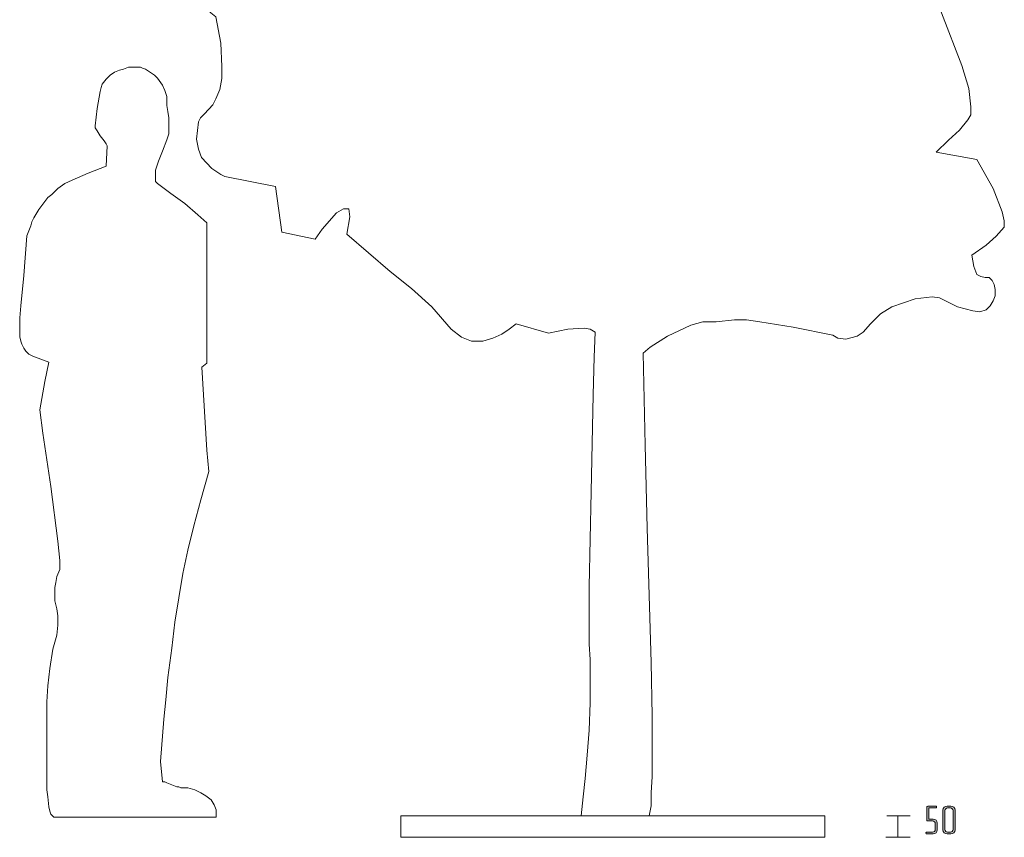
# Model space of a CAD drawing. Units: inches. Extents: x 6 to 184, y -291 to 306.
# Drawn here: x 68 to 149, y -155 to -88 of the extents above; entities that cross this region are included whole.
import ezdxf

# ---------------------------------------------------------------- set-up
doc = ezdxf.new("R2010")
doc.units = ezdxf.units.IN
doc.header["$MEASUREMENT"] = 0
doc.layers.add('Layer 1', color=7, linetype='Continuous')

# ---------------------------------------------------------------- blocks, each defined once
blk = doc.blocks.new('block 5')
at = {"layer": 'Layer 1', "color": 179, "lineweight": 18, "true_color": 0x231f20}
for points in [[(140.168, -153.411), (140.168, -155.171)], [(141.161, -155.171), (139.174, -155.171)]]:
    blk.add_lwpolyline(points, dxfattribs=at)
blk = doc.blocks.new('block 4')
at = {"layer": 'Layer 1', "color": 179, "lineweight": 18, "true_color": 0x231f20}
blk.add_lwpolyline([(141.161, -153.411), (139.24, -153.411)], dxfattribs=at)
at = {"layer": 'Layer 1'}
blk.add_blockref('block 5', (0, 0), dxfattribs=at)
blk = doc.blocks.new('block 6')
at = {"layer": 'Layer 1', "true_color": 0x231f20}
h = blk.add_hatch(color=179, dxfattribs=at)
h.dxf.hatch_style = 2
edge = h.paths.add_edge_path()
edge.add_spline(control_points=[(143.056, -154.896), (143.056, -154.896), (142.531, -154.896), (142.531, -154.896), (142.494, -154.896), (142.463, -154.868), (142.463, -154.835), (142.463, -154.835), (142.463, -154.807), (142.463, -154.807), (142.463, -154.774), (142.494, -154.747), (142.527, -154.747), (142.527, -154.747), (143.011, -154.747), (143.011, -154.747), (143.133, -154.747), (143.235, -154.649), (143.235, -154.527), (143.235, -154.527), (143.235, -154.042), (143.235, -154.042), (143.235, -153.92), (143.133, -153.822), (143.011, -153.822), (143.011, -153.822), (142.548, -153.822), (142.548, -153.822), (142.548, -153.822), (142.548, -152.671), (142.548, -152.671), (142.548, -152.64), (142.581, -152.607), (142.619, -152.607), (142.619, -152.607), (143.276, -152.607), (143.276, -152.607), (143.313, -152.607), (143.344, -152.634), (143.344, -152.668), (143.344, -152.668), (143.344, -152.695), (143.344, -152.695), (143.344, -152.729), (143.313, -152.756), (143.279, -152.756), (143.279, -152.756), (142.71, -152.756), (142.71, -152.756), (142.71, -152.756), (142.71, -153.673), (142.71, -153.673), (142.71, -153.673), (143.056, -153.673), (143.056, -153.673), (143.242, -153.673), (143.398, -153.826), (143.398, -154.012), (143.398, -154.012), (143.398, -154.557), (143.398, -154.557), (143.398, -154.743), (143.242, -154.896), (143.056, -154.896)], knot_values=[0, 0, 0, 0, 1, 1, 1, 2, 2, 2, 3, 3, 3, 4, 4, 4, 5, 5, 5, 6, 6, 6, 7, 7, 7, 8, 8, 8, 9, 9, 9, 10, 10, 10, 11, 11, 11, 12, 12, 12, 13, 13, 13, 14, 14, 14, 15, 15, 15, 16, 16, 16, 17, 17, 17, 18, 18, 18, 19, 19, 19, 20, 20, 20, 21, 21, 21, 21], degree=3, periodic=1)
h = blk.add_hatch(color=179, dxfattribs=at)
h.dxf.hatch_style = 2
edge = h.paths.add_edge_path()
edge.add_spline(control_points=[(144.525, -154.896), (144.525, -154.896), (144.21, -154.896), (144.21, -154.896), (144.024, -154.896), (143.869, -154.743), (143.869, -154.557), (143.869, -154.557), (143.869, -152.945), (143.869, -152.945), (143.869, -152.759), (144.024, -152.607), (144.21, -152.607), (144.21, -152.607), (144.525, -152.607), (144.525, -152.607), (144.712, -152.607), (144.864, -152.759), (144.864, -152.945), (144.864, -152.945), (144.864, -154.557), (144.864, -154.557), (144.864, -154.743), (144.712, -154.896), (144.525, -154.896)], knot_values=[0, 0, 0, 0, 1, 1, 1, 2, 2, 2, 3, 3, 3, 4, 4, 4, 5, 5, 5, 6, 6, 6, 7, 7, 7, 8, 8, 8, 8], degree=3, periodic=1)
edge = h.paths.add_edge_path()
edge.add_spline(control_points=[(144.702, -152.976), (144.702, -152.854), (144.603, -152.756), (144.481, -152.756), (144.481, -152.756), (144.254, -152.756), (144.254, -152.756), (144.132, -152.756), (144.031, -152.854), (144.031, -152.976), (144.031, -152.976), (144.031, -154.527), (144.031, -154.527), (144.031, -154.649), (144.132, -154.747), (144.254, -154.747), (144.254, -154.747), (144.481, -154.747), (144.481, -154.747), (144.603, -154.747), (144.702, -154.649), (144.702, -154.527), (144.702, -154.527), (144.702, -152.976), (144.702, -152.976)], knot_values=[0, 0, 0, 0, 1, 1, 1, 2, 2, 2, 3, 3, 3, 4, 4, 4, 5, 5, 5, 6, 6, 6, 7, 7, 7, 8, 8, 8, 8], degree=3, periodic=1)
at = {"layer": 'Layer 1', "lineweight": 0}
for points, knots in [([(143.056, -154.896), (143.056, -154.896), (142.531, -154.896), (142.531, -154.896), (142.494, -154.896), (142.463, -154.868), (142.463, -154.835), (142.463, -154.835), (142.463, -154.807), (142.463, -154.807), (142.463, -154.774), (142.494, -154.747), (142.527, -154.747), (142.527, -154.747), (143.011, -154.747), (143.011, -154.747), (143.133, -154.747), (143.235, -154.649), (143.235, -154.527), (143.235, -154.527), (143.235, -154.042), (143.235, -154.042), (143.235, -153.92), (143.133, -153.822), (143.011, -153.822), (143.011, -153.822), (142.548, -153.822), (142.548, -153.822), (142.548, -153.822), (142.548, -152.671), (142.548, -152.671), (142.548, -152.64), (142.581, -152.607), (142.619, -152.607), (142.619, -152.607), (143.276, -152.607), (143.276, -152.607), (143.313, -152.607), (143.344, -152.634), (143.344, -152.668), (143.344, -152.668), (143.344, -152.695), (143.344, -152.695), (143.344, -152.729), (143.313, -152.756), (143.279, -152.756), (143.279, -152.756), (142.71, -152.756), (142.71, -152.756), (142.71, -152.756), (142.71, -153.673), (142.71, -153.673), (142.71, -153.673), (143.056, -153.673), (143.056, -153.673), (143.242, -153.673), (143.398, -153.826), (143.398, -154.012), (143.398, -154.012), (143.398, -154.557), (143.398, -154.557), (143.398, -154.743), (143.242, -154.896), (143.056, -154.896)], [0, 0, 0, 0, 1, 1, 1, 2, 2, 2, 3, 3, 3, 4, 4, 4, 5, 5, 5, 6, 6, 6, 7, 7, 7, 8, 8, 8, 9, 9, 9, 10, 10, 10, 11, 11, 11, 12, 12, 12, 13, 13, 13, 14, 14, 14, 15, 15, 15, 16, 16, 16, 17, 17, 17, 18, 18, 18, 19, 19, 19, 20, 20, 20, 21, 21, 21, 21]), ([(144.525, -154.896), (144.525, -154.896), (144.21, -154.896), (144.21, -154.896), (144.024, -154.896), (143.869, -154.743), (143.869, -154.557), (143.869, -154.557), (143.869, -152.945), (143.869, -152.945), (143.869, -152.759), (144.024, -152.607), (144.21, -152.607), (144.21, -152.607), (144.525, -152.607), (144.525, -152.607), (144.712, -152.607), (144.864, -152.759), (144.864, -152.945), (144.864, -152.945), (144.864, -154.557), (144.864, -154.557), (144.864, -154.743), (144.712, -154.896), (144.525, -154.896)], [0, 0, 0, 0, 1, 1, 1, 2, 2, 2, 3, 3, 3, 4, 4, 4, 5, 5, 5, 6, 6, 6, 7, 7, 7, 8, 8, 8, 8]), ([(144.702, -152.976), (144.702, -152.854), (144.603, -152.756), (144.481, -152.756), (144.481, -152.756), (144.254, -152.756), (144.254, -152.756), (144.132, -152.756), (144.031, -152.854), (144.031, -152.976), (144.031, -152.976), (144.031, -154.527), (144.031, -154.527), (144.031, -154.649), (144.132, -154.747), (144.254, -154.747), (144.254, -154.747), (144.481, -154.747), (144.481, -154.747), (144.603, -154.747), (144.702, -154.649), (144.702, -154.527), (144.702, -154.527), (144.702, -152.976), (144.702, -152.976)], [0, 0, 0, 0, 1, 1, 1, 2, 2, 2, 3, 3, 3, 4, 4, 4, 5, 5, 5, 6, 6, 6, 7, 7, 7, 8, 8, 8, 8])]:
    blk.add_open_spline(points, degree=3, knots=knots, dxfattribs=at)
blk = doc.blocks.new('block 10')
at = {"layer": 'Layer 1', "color": 179, "lineweight": 18, "true_color": 0x231f20}
for points in [[(119.201, -115.378), (119.787, -114.88), (121.205, -113.967), (123.124, -113.054), (124.125, -112.804), (125.212, -112.804), (126.713, -112.638), (127.716, -112.638), (128.799, -112.804), (131.554, -113.219), (134.809, -113.883), (135.226, -114.133), (135.894, -114.215), (136.812, -113.967), (137.313, -113.634), (137.897, -112.97), (138.732, -112.14), (139.65, -111.558), (141.569, -110.894), (142.987, -110.728), (143.572, -110.811), (145.074, -111.558), (146.326, -111.891), (146.911, -111.974), (147.411, -111.807), (147.745, -111.475), (147.995, -111.06), (148.162, -110.645), (148.162, -110.147), (148.079, -109.732), (147.911, -109.399), (147.662, -109.15), (147.328, -109.15), (146.994, -109.067), (146.66, -108.902), (146.41, -108.236), (146.243, -107.323), (147.411, -106.493), (148.246, -105.745), (148.913, -104.997), (148.913, -104.5), (148.746, -103.753), (147.995, -101.842), (146.66, -99.434), (143.321, -98.853), (144.323, -97.856), (145.242, -97.026), (145.909, -96.195), (146.159, -95.78), (146.159, -95.116), (145.992, -93.621), (145.407, -91.711), (143.74, -87.392), (143.572, -86.978), (143.321, -85.982), (143.321, -84.653), (143.489, -84.07), (143.905, -83.407), (144.24, -82.743), (144.323, -82.078), (144.072, -81.247), (143.74, -80.501), (142.987, -79.337), (142.57, -78.839), (142.487, -78.59), (142.319, -78.258), (142.07, -78.009), (141.653, -77.76), (140.317, -77.511), (139.566, -77.345), (138.983, -77.095), (138.23, -76.514), (137.981, -76.016), (137.897, -75.766), (138.397, -73.11), (136.061, -67.546), (134.558, -67.213), (133.724, -67.213), (133.473, -67.463), (133.556, -67.878), (133.975, -68.874), (134.141, -69.788), (134.141, -70.12), (134.058, -70.369), (133.807, -70.452), (133.391, -70.452), (132.89, -70.369), (132.389, -70.12), (131.22, -69.456), (129.968, -68.459), (129.968, -68.044), (129.801, -67.131), (129.55, -66.632), (129.134, -66.217), (128.55, -65.885), (127.716, -65.719), (125.628, -65.802), (123.625, -66.133), (121.456, -66.632), (120.538, -65.802), (118.201, -64.141), (116.698, -63.393), (115.864, -63.061), (115.03, -62.895), (114.195, -62.73), (113.277, -62.813), (112.442, -62.895), (111.607, -63.227), (109.521, -64.473), (109.27, -64.722), (109.354, -64.971), (110.021, -65.055), (110.522, -65.055), (110.689, -67.712), (109.854, -69.124), (109.438, -69.539), (108.936, -69.871), (108.52, -69.954), (108.018, -69.788), (107.434, -69.539), (106.683, -69.373), (105.014, -69.373), (103.512, -69.621), (103.094, -69.788), (102.928, -70.037), (103.011, -72.777), (102.928, -73.193), (102.426, -73.94), (102.093, -74.272), (101.675, -74.438), (101.092, -74.438), (100.507, -74.023), (99.005, -73.193), (97.336, -72.611), (96, -72.279), (95.499, -72.196), (92.412, -71.864), (90.242, -71.781), (89.574, -71.947), (89.323, -72.196), (89.157, -72.445), (88.74, -72.694), (87.487, -73.027), (86.82, -73.276), (86.236, -73.525), (85.735, -73.856), (85.568, -74.438), (85.401, -75.019), (85.234, -75.684), (84.483, -77.012), (83.565, -78.424), (82.981, -78.341), (82.313, -78.424), (81.645, -78.59), (81.061, -78.922), (80.561, -79.587), (80.394, -80.501), (80.394, -81.164), (80.561, -81.829), (80.978, -83.324), (81.562, -84.569), (82.647, -86.314), (83.231, -86.978), (83.649, -87.392), (84.066, -87.725), (84.483, -89.884), (84.566, -91.794), (84.566, -92.791), (84.399, -93.704), (84.066, -94.451), (83.815, -94.95), (83.148, -95.696), (82.814, -96.029), (82.647, -96.361), (82.48, -97.773), (82.647, -98.603), (82.897, -99.268), (83.732, -100.181), (84.483, -100.679), (84.817, -100.845), (88.99, -101.676), (89.491, -105.413), (92.245, -105.995), (92.829, -105.164), (93.997, -103.835), (94.581, -103.503), (94.999, -103.503), (95.083, -104.167), (94.832, -105.579), (98.421, -108.652), (100.173, -110.063), (101.843, -111.558), (103.428, -113.385), (104.263, -114.05), (105.097, -114.382), (106.016, -114.382), (106.85, -114.133)], [(106.85, -114.133), (107.601, -113.8), (108.185, -113.385), (108.769, -112.97), (111.441, -113.717), (113.026, -113.385), (114.361, -113.302), (114.862, -113.385), (115.279, -113.634)], [(114.111, -153.411), (114.279, -151.834), (114.445, -150.339), (114.611, -148.429), (114.779, -146.352), (114.862, -144.111), (114.862, -142.948), (114.862, -141.702), (114.862, -140.54), (114.779, -139.295), (114.779, -137.467), (114.779, -134.561), (114.946, -126.755), (115.113, -118.783), (115.195, -115.71), (115.279, -113.634)], [(119.201, -115.378), (119.369, -122.935), (119.536, -129.745), (119.87, -140.789), (119.952, -145.19), (119.952, -147.017), (119.952, -148.761), (119.952, -150.173), (119.87, -151.502), (119.87, -152.581), (119.703, -153.411)]]:
    blk.add_lwpolyline(points, dxfattribs=at)

msp = doc.modelspace()

# ---------------------------------------------------------------- linework, layer by layer
at = {"layer": 'Layer 1', "color": 179, "lineweight": 18, "true_color": 0x231f20}
msp.add_lwpolyline([(75.063, -99.995), (75.146, -98.333), (75.063, -98.168), (74.897, -97.918), (74.565, -97.502), (74.317, -97.088), (74.152, -96.837), (74.152, -96.755), (74.152, -96.671), (74.317, -95.258), (74.565, -93.846), (74.649, -93.514), (74.732, -93.265), (75.063, -92.849), (75.394, -92.517), (75.725, -92.268), (76.139, -92.102), (76.471, -92.019), (76.885, -91.852), (77.05, -91.852), (77.464, -91.852), (77.878, -91.852), (78.044, -91.934), (78.292, -92.019), (78.54, -92.185), (78.788, -92.351), (79.037, -92.517), (79.285, -92.767), (79.699, -93.348), (79.865, -93.763), (80.031, -94.262), (80.031, -95.01), (80.113, -95.508), (80.196, -96.007), (80.196, -96.755), (80.196, -97.336), (80.031, -97.835), (79.699, -98.749), (79.369, -99.58), (79.12, -100.328), (79.12, -100.66), (79.12, -100.992), (79.12, -101.242), (79.285, -101.408), (80.362, -102.239), (81.521, -103.07), (82.597, -103.984), (83.343, -104.649), (83.343, -116.198), (82.929, -116.531), (83.343, -123.344), (83.508, -125.089), (82.846, -127.416), (82.267, -129.576), (81.77, -131.572), (81.356, -133.482), (81.024, -135.476), (80.693, -137.471), (80.445, -139.631), (80.113, -142.04), (79.948, -143.869), (79.782, -145.447), (79.534, -148.937), (79.699, -150.599), (79.865, -150.599), (80.031, -150.682), (80.445, -150.848), (80.859, -151.015), (81.024, -151.015), (81.19, -151.097), (81.77, -151.097), (82.349, -151.264), (82.846, -151.513), (83.26, -151.762), (83.674, -152.095), (83.922, -152.511), (84.088, -152.925), (84.088, -153.258), (84.088, -153.424), (84.088, -153.507), (70.757, -153.507), (70.674, -153.424), (70.591, -153.341), (70.509, -153.258), (70.426, -153.009), (70.343, -152.676), (70.26, -151.846), (70.177, -151.264), (70.177, -150.682), (70.177, -149.519), (70.177, -148.189), (70.177, -145.697), (70.177, -144.034), (70.26, -142.706), (70.426, -141.292), (70.674, -139.714), (70.84, -139.133), (71.005, -138.551), (71.088, -137.719), (71.088, -137.304), (71.088, -136.971), (71.005, -136.39), (70.84, -135.725), (70.84, -135.393), (70.84, -135.06), (70.84, -134.645), (70.923, -134.229), (71.005, -133.731), (71.254, -133.149), (71.254, -132.899), (71.254, -132.401), (71.088, -130.823), (70.509, -126.336), (69.846, -121.932), (69.598, -120.02), (70.012, -117.694), (70.343, -116.115), (69.68, -115.866), (69.018, -115.616), (68.687, -115.451), (68.439, -115.201), (68.273, -114.952), (68.107, -114.62), (68.025, -114.37), (67.941, -114.038), (67.941, -113.291), (67.941, -112.459), (68.025, -111.463), (68.273, -108.969), (68.521, -105.729), (68.852, -104.898), (68.935, -104.566), (69.101, -104.233), (69.515, -103.568), (70.012, -102.904), (70.26, -102.572), (70.591, -102.322), (71.088, -101.823), (71.667, -101.408), (72.248, -101.158), (73.572, -100.576), (75.063, -99.995)], dxfattribs=at)
at = {"layer": 'Layer 1', "color": 7, "lineweight": 18, "true_color": 0xffffff}
msp.add_lwpolyline([(134.166, -155.171), (99.286, -155.171), (99.286, -153.411), (134.166, -153.411), (134.166, -155.171)], dxfattribs=at)

# ---------------------------------------------------------------- block references
at = {"layer": 'Layer 1'}
for name in ['block 10', 'block 6', 'block 4']:
    msp.add_blockref(name, (0, 0), dxfattribs=at)

doc.saveas('drawing.dxf')
